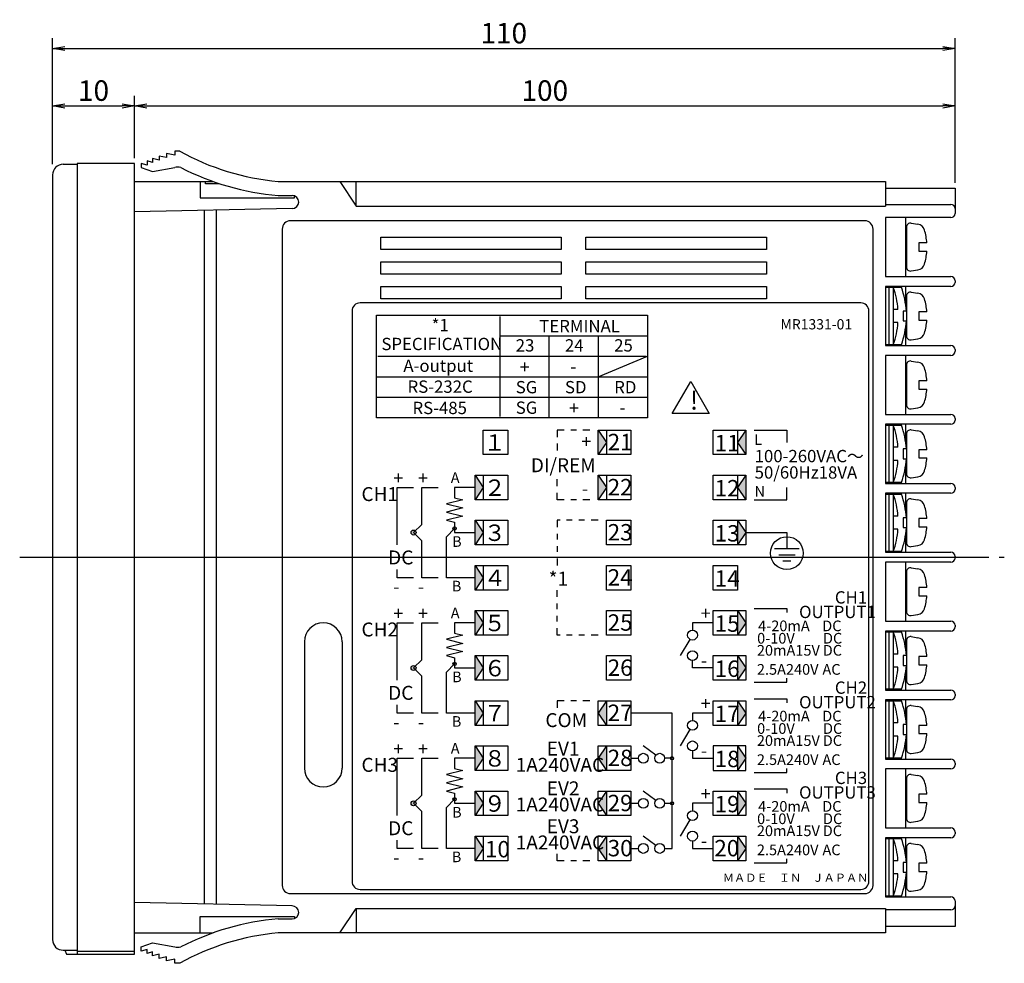
# Model space of a CAD drawing. Extents: x 29 to 388, y 146 to 262.
# Drawn here: x 147 to 267, y 146 to 262 of the extents above; entities that cross this region are included whole.
import ezdxf

# ---------------------------------------------------------------- set-up
doc = ezdxf.new("R2010")
doc.units = 0
doc.header["$LTSCALE"] = 0.2
doc.linetypes.add('CENTER', pattern=[50.8, 31.75, -6.35, 6.35, -6.35])
doc.layers.get('0').update_dxf_attribs({"linetype": 'CONTINUOUS'})
doc.layers.get('DEFPOINTS').update_dxf_attribs({"linetype": 'CONTINUOUS'})
doc.layers.add('画層1', color=7, linetype='CONTINUOUS')
doc.styles.get("Standard").update_dxf_attribs({"font": 'MS PMincho.ttf', "height": 2.5})
doc.styles.add('STYLE1', font='MS Gothic.ttf', dxfattribs={"height": 2.5})
doc.dimstyles.new('STANDARD_WS', dxfattribs={"dimtxt": 2.5, "dimasz": 1.5, "dimexe": 1.25, "dimexo": 0.625, "dimtad": 1, "dimdec": 4, "dimdsep": 46, "dimtxsty": 'STANDARD', "dimblk1": 'OPEN', "dimblk2": 'OPEN', "dimsah": 1, "dimcen": 2.5, "dimadec": 0, "dimazin": 0, "dimtfac": 1, "dimtdec": 4, "dimtmove": 0, "dimatfit": 3, "dimldrblk": 'OPEN', "dimfxl": 1, "dimtolj": 1, "dimtzin": 0, "dimarcsym": 0})

# ---------------------------------------------------------------- blocks, each defined once
blk = doc.blocks.new('_OPEN')
at = {"color": 0, "linetype": 'ByBlock'}
for p, q in [((-1, 0.167), (0, 0)), ((0, 0), (-1, -0.167)), ((0, 0), (-1, 0))]:
    blk.add_line(p, q, dxfattribs=at)
blk = doc.blocks.new('*D9')
at = {"layer": 'DEFPOINTS', "color": 0}
for p in [(161, 251), (161, 244), (151, 243.3)]:
    blk.add_point(p, dxfattribs=at)
at = {"layer": '画層1', "color": 0, "lineweight": -2}
for p, q in [((151, 243.925), (151, 252.25)), ((161, 244.625), (161, 252.25)), ((152.5, 251), (159.5, 251))]:
    blk.add_line(p, q, dxfattribs=at)
at = {"layer": '画層1', "color": 0, "lineweight": -2, "xscale": 1.5, "yscale": 1.5, "zscale": 1.5, "rotation": 180}
blk.add_blockref('_OPEN', (151, 251), dxfattribs=at)
at = {"layer": '画層1', "color": 0, "lineweight": -2, "xscale": 1.5, "yscale": 1.5, "zscale": 1.5}
blk.add_blockref('_OPEN', (161, 251), dxfattribs=at)
at = {"layer": '画層1', "color": 0, "insert": (156, 252.875), "char_height": 2.5, "attachment_point": 5, "style": 'STYLE1'}
blk.add_mtext('\\A1;10', dxfattribs=at)
blk = doc.blocks.new('*D10')
at = {"layer": 'DEFPOINTS', "color": 0}
for p in [(261, 251), (161, 244), (261, 241)]:
    blk.add_point(p, dxfattribs=at)
at = {"layer": '画層1', "color": 0, "lineweight": -2}
for p, q in [((261, 241.625), (261, 252.25)), ((162.5, 251), (259.5, 251))]:
    blk.add_line(p, q, dxfattribs=at)
at = {"layer": '画層1', "color": 0, "lineweight": -2, "xscale": 1.5, "yscale": 1.5, "zscale": 1.5, "rotation": 180}
blk.add_blockref('_OPEN', (161, 251), dxfattribs=at)
at = {"layer": '画層1', "color": 0, "lineweight": -2, "xscale": 1.5, "yscale": 1.5, "zscale": 1.5}
blk.add_blockref('_OPEN', (261, 251), dxfattribs=at)
at = {"layer": '画層1', "color": 0, "insert": (211, 252.875), "char_height": 2.5, "attachment_point": 5, "style": 'STYLE1'}
blk.add_mtext('\\A1;100', dxfattribs=at)
blk = doc.blocks.new('*D11')
at = {"layer": 'DEFPOINTS', "color": 0}
for p in [(261, 258), (151, 251), (261, 251)]:
    blk.add_point(p, dxfattribs=at)
at = {"layer": '画層1', "color": 0, "lineweight": -2}
for p, q in [((151, 251.625), (151, 259.25)), ((261, 251.625), (261, 259.25)), ((152.5, 258), (259.5, 258))]:
    blk.add_line(p, q, dxfattribs=at)
at = {"layer": '画層1', "color": 0, "lineweight": -2, "xscale": 1.5, "yscale": 1.5, "zscale": 1.5, "rotation": 180}
blk.add_blockref('_OPEN', (151, 258), dxfattribs=at)
at = {"layer": '画層1', "color": 0, "lineweight": -2, "xscale": 1.5, "yscale": 1.5, "zscale": 1.5}
blk.add_blockref('_OPEN', (261, 258), dxfattribs=at)
at = {"layer": '画層1', "color": 0, "insert": (206, 259.875), "char_height": 2.5, "attachment_point": 5, "style": 'STYLE1'}
blk.add_mtext('\\A1;110', dxfattribs=at)

msp = doc.modelspace()

# ---------------------------------------------------------------- hatches: boundary and pattern name
at = {"layer": '画層1'}
h = msp.add_hatch(color=256, dxfattribs=at)
h.paths.add_polyline_path([(203.5, 204.5), (202.5, 206), (202.5, 203)])
h.paths.add_polyline_path([(203.5, 199), (202.5, 200.5), (202.5, 197.5)])
h.paths.add_polyline_path([(203.5, 193.5), (202.5, 195), (202.5, 192)])
h.paths.add_polyline_path([(203.5, 188), (202.5, 189.5), (202.5, 186.5)])
h.paths.add_polyline_path([(203.5, 182.5), (202.5, 184), (202.5, 181)])
h.paths.add_polyline_path([(203.5, 177), (202.5, 178.5), (202.5, 175.5)])
h.paths.add_polyline_path([(203.5, 171.5), (202.5, 173), (202.5, 170)])
h.paths.add_polyline_path([(203.5, 166), (202.5, 167.5), (202.5, 164.5)])
h.paths.add_polyline_path([(203.5, 160.5), (202.5, 162), (202.5, 159)])
h.paths.add_polyline_path([(218.5, 159), (218.5, 162), (217.5, 160.5)])
h.paths.add_polyline_path([(218.5, 164.5), (218.5, 167.5), (217.5, 166)])
h.paths.add_polyline_path([(218.5, 170), (218.5, 173), (217.5, 171.5)])
h.paths.add_polyline_path([(218.5, 175.5), (218.5, 178.5), (217.5, 177)])
h.paths.add_polyline_path([(218.5, 204.5), (217.5, 206), (217.5, 203)])
h.paths.add_polyline_path([(218.5, 210), (217.5, 211.5), (217.5, 208.5)])
h.paths.add_polyline_path([(235.5, 208.5), (235.5, 211.5), (234.5, 210)])
h.paths.add_polyline_path([(235.5, 203), (235.5, 206), (234.5, 204.5)])
h.paths.add_polyline_path([(235.5, 199), (234.5, 200.5), (234.5, 197.5)])
h.paths.add_polyline_path([(235.5, 188), (234.5, 189.5), (234.5, 186.5)])
h.paths.add_polyline_path([(235.5, 182.5), (234.5, 184), (234.5, 181)])
h.paths.add_polyline_path([(235.5, 177), (234.5, 178.5), (234.5, 175.5)])
h.paths.add_polyline_path([(235.5, 171.5), (234.5, 173), (234.5, 170)])
h.paths.add_polyline_path([(235.5, 166), (234.5, 167.5), (234.5, 164.5)])
h.paths.add_polyline_path([(235.5, 160.5), (234.5, 162), (234.5, 159)])
h = msp.add_hatch(color=256, dxfattribs=at)
h.paths.add_polyline_path([(200, 199.7), (200, 199.3, 0.414213562), (200.2, 199.5, 0.414213562)])
h.paths.add_polyline_path([(200, 199.7, 0.414213562), (199.8, 199.5, 0.198912367), (199.85858, 199.35858), (200, 199.5)])
h.paths.add_polyline_path([(200, 199.3), (200, 199.5), (199.85858, 199.35858, 0.198912367)])
h.paths.add_polyline_path([(195.21213, 199.21213, 0.668178638), (194.7, 199, 0.668178638), (195.21213, 198.78787), (195, 199)])
h.paths.add_polyline_path([(195, 199), (195.21213, 198.78787, 0.198912367), (195.3, 199, 0.198912367), (195.21213, 199.21213)])
h = msp.add_hatch(color=256, dxfattribs=at)
h.paths.add_polyline_path([(200.2, 183, 0.414213562), (200, 183.2), (200, 182.8, 0.414213562)])
h.paths.add_polyline_path([(200, 183), (199.85858, 182.85858, 0.198912367), (200, 182.8)])
h.paths.add_polyline_path([(200, 183), (200, 183.2, 0.414213562), (199.8, 183, 0.198912367), (199.85858, 182.85858)])
h.paths.add_polyline_path([(195.21213, 182.71213), (195, 182.5), (195.3, 182.5, 0.198912367)])
h.paths.add_polyline_path([(195.3, 182.5), (195, 182.5), (195.21213, 182.28787, 0.198912367)])
h.paths.add_polyline_path([(195.21213, 182.71213, 0.668178638), (194.7, 182.5), (195, 182.5)])
h.paths.add_polyline_path([(195, 182.5), (194.7, 182.5, 0.668178638), (195.21213, 182.28787)])
h = msp.add_hatch(color=256, dxfattribs=at)
h.paths.add_polyline_path([(226.5, 171.7, 0.414213562), (226.3, 171.5), (226.5, 171.5)])
h.paths.add_polyline_path([(226.5, 171.5), (226.3, 171.5, 0.414213562), (226.5, 171.3)])
h.paths.add_polyline_path([(226.7, 171.5), (226.5, 171.5), (226.5, 171.3, 0.414213562)])
h.paths.add_polyline_path([(226.5, 171.7), (226.5, 171.5), (226.7, 171.5, 0.414213562)])
h.paths.add_polyline_path([(226.5, 166.2), (226.5, 166), (226.7, 166, 0.414213562)])
h.paths.add_polyline_path([(226.7, 166), (226.5, 166), (226.5, 165.8, 0.414213562)])
h.paths.add_polyline_path([(226.5, 166), (226.3, 166, 0.414213562), (226.5, 165.8)])
h.paths.add_polyline_path([(226.5, 166.2, 0.414213562), (226.3, 166), (226.5, 166)])
h = msp.add_hatch(color=256, dxfattribs=at)
h.paths.add_polyline_path([(200.2, 166.5, 0.414213562), (200, 166.7), (200, 166.3, 0.414213562)])
h.paths.add_polyline_path([(200, 166.5), (199.85858, 166.35858, 0.198912367), (200, 166.3)])
h.paths.add_polyline_path([(200, 166.5), (200, 166.7, 0.414213562), (199.8, 166.5, 0.198912367), (199.85858, 166.35858)])
h.paths.add_polyline_path([(195, 166), (195.21213, 165.78787, 0.198912367), (195.3, 166)])
h.paths.add_polyline_path([(195, 166), (195.3, 166, 0.198912367), (195.21213, 166.21213)])
h.paths.add_polyline_path([(195.21213, 166.21213, 0.668178638), (194.7, 166), (195, 166)])
h.paths.add_polyline_path([(195, 166), (194.7, 166, 0.668178638), (195.21213, 165.78787)])

# ---------------------------------------------------------------- linework, layer by layer
for p, q in [((164.9, 244.7), (164, 244.9)), ((164, 244.9), (164, 244.4)), ((165.9, 245), (164.9, 245.2)), ((164.9, 245.2), (164.9, 244.7)), ((165.9, 245.5), (165.9, 245)), ((166.5, 245.5), (165.9, 245.5)), ((152.3, 243.9), (154, 243.9)), ((154, 244), (154, 147.6)), ((161, 244), (154, 244)), ((161, 147.6), (161, 244)), ((161.8, 244), (161.8, 243.5)), ((162.55, 243.8), (161.8, 244)), ((162.55, 244.3), (162.55, 243.8)), ((163.2, 244.1), (162.55, 244.3)), ((164, 244.4), (163.2, 244.6)), ((163.2, 244.6), (163.2, 244.1)), ((151, 242.6), (151, 149.4)), ((161.8, 243.5), (163.2, 243)), ((163.2, 243), (165.9, 243.5)), ((161, 241.8), (170.56633, 241.8)), ((169, 241.8), (169, 239.8)), ((169.6626, 241.5), (169.6626, 241.8)), ((171.25786, 241.5), (169.6626, 241.5)), ((171.25786, 241.56416), (171.25786, 241.5)), ((178.5, 241.8), (252.5, 241.8)), ((186, 241.8), (188, 238.8)), ((188, 238.8), (188, 241.8)), ((252.5, 241.8), (252.5, 238.8)), ((178.5, 240.09372), (180.2, 240.09372)), ((180.5, 239.8), (180.5, 240.03534)), ((252.5, 241), (261, 241)), ((261, 241), (261, 237.9)), ((169, 239.8), (180.5, 239.8)), ((188, 238.8), (252.5, 238.8)), ((252.5, 239), (260.5, 239)), ((180.2, 238.49372), (161, 238.1)), ((169.5, 238.2743), (169.5, 153.7257)), ((171, 153.69494), (171, 238.30506)), ((250, 237), (180, 237)), ((260.5, 237.4), (252.5, 237.4)), ((252.5, 237.4), (252.5, 230.2)), ((255, 230.2), (255, 237.4)), ((255.64738, 236.71387), (256.46845, 236.59071)), ((179, 236), (179, 156)), ((251, 156), (251, 236)), ((255.07321, 236.21941), (255.07321, 231.38059)), ((191, 235), (213, 235)), ((191, 233.5), (191, 235)), ((213, 235), (213, 233.5)), ((216, 235), (238, 235)), ((216, 233.5), (216, 235)), ((238, 235), (238, 233.5)), ((255.07321, 234.4), (255, 234.4)), ((257.55661, 234.3), (256.57321, 234.3)), ((256.57321, 234.3), (256.57321, 233.3)), ((213, 233.5), (191, 233.5)), ((238, 233.5), (216, 233.5)), ((255, 233.2), (255.07321, 233.2)), ((256.57321, 233.3), (257.55661, 233.3)), ((191, 232), (213, 232)), ((191, 230.5), (191, 232)), ((213, 232), (213, 230.5)), ((216, 232), (238, 232)), ((216, 230.5), (216, 232)), ((238, 232), (238, 230.5)), ((213, 230.5), (191, 230.5)), ((238, 230.5), (216, 230.5)), ((255.64738, 230.88613), (256.46845, 231.00929)), ((252.5, 230.2), (260.5, 230.2)), ((261, 229.7), (261, 229.5)), ((191, 229), (213, 229)), ((191, 227.5), (191, 229)), ((213, 229), (213, 227.5)), ((216, 229), (238, 229)), ((216, 227.5), (216, 229)), ((238, 229), (238, 227.5)), ((260.5, 229), (252.5, 229)), ((252.5, 229), (252.5, 221.8)), ((252.5, 228.9), (254.47311, 228.9)), ((252.97321, 221.9), (252.97321, 228.9)), ((253.47321, 228.9), (253.47321, 221.9)), ((255, 226.69569), (255, 229)), ((255.64738, 228.31387), (256.46845, 228.19071)), ((249.5, 227), (188.5, 227)), ((213, 227.5), (191, 227.5)), ((238, 227.5), (216, 227.5)), ((255.07321, 227.81941), (255.07321, 222.98059)), ((187.5, 226), (187.5, 156.5)), ((250.5, 156.5), (250.5, 226)), ((254.0428, 226.2), (253.47321, 226.2)), ((254.67321, 226), (254.67321, 224.8)), ((255.07321, 226), (254.67321, 226)), ((256.57321, 225.9), (256.57321, 224.9)), ((257.55661, 225.9), (256.57321, 225.9)), ((190.5, 225.5), (223.5, 225.5)), ((190.5, 213), (190.5, 225.5)), ((205.5, 225.35), (205.5, 213.15)), ((223.5, 225.5), (223.5, 213)), ((254.0428, 224.6), (253.47321, 224.6)), ((254.67321, 224.8), (255.07321, 224.8)), ((256.57321, 224.9), (257.55661, 224.9)), ((255, 221.8), (255, 224.10431)), ((205.5, 223), (223.5, 223)), ((211.5, 223), (211.5, 213)), ((217.5, 223), (217.5, 213)), ((255.64738, 222.48613), (256.46845, 222.60929)), ((254.47311, 221.9), (252.5, 221.9)), ((252.5, 221.8), (260.5, 221.8)), ((261, 221.3), (261, 221.1)), ((190.65, 220.5), (223.35, 220.5)), ((217.5, 218), (223.5, 220.5)), ((260.5, 220.6), (252.5, 220.6)), ((252.5, 220.6), (252.5, 213.4)), ((255, 213.4), (255, 220.6)), ((255.64738, 219.91387), (256.46845, 219.79071)), ((255.07321, 219.41941), (255.07321, 214.58059)), ((190.5, 218), (223.5, 218)), ((226.53521, 213.5), (228.78521, 217.39711)), ((228.78521, 217.39711), (231.03521, 213.5)), ((255.07321, 217.6), (255, 217.6)), ((256.57321, 217.5), (256.57321, 216.5)), ((257.55661, 217.5), (256.57321, 217.5)), ((255, 216.4), (255.07321, 216.4)), ((256.57321, 216.5), (257.55661, 216.5)), ((190.5, 215.5), (223.5, 215.5)), ((255.64738, 214.08613), (256.46845, 214.20929)), ((223.5, 213), (190.5, 213)), ((231.03521, 213.5), (226.53521, 213.5)), ((252.5, 213.4), (260.5, 213.4)), ((261, 212.9), (261, 212.7)), ((203.5, 211.5), (206.5, 211.5)), ((203.5, 208.5), (203.5, 211.5)), ((206.5, 211.5), (206.5, 208.5)), ((212.5, 211.5), (212.5, 210.65)), ((213.35, 211.5), (212.5, 211.5)), ((214.85, 211.5), (214.15, 211.5)), ((216.5, 211.5), (215.65, 211.5)), ((217.5, 211.5), (221.5, 211.5)), ((217.5, 211.5), (218.5, 210)), ((217.5, 208.5), (217.5, 211.5)), ((218.5, 211.5), (218.5, 208.5)), ((221.5, 211.5), (221.5, 208.5)), ((231.5, 211.5), (235.5, 211.5)), ((231.5, 208.5), (231.5, 211.5)), ((234.5, 211.5), (234.5, 208.5)), ((235.5, 211.5), (234.5, 210)), ((235.5, 211.5), (235.5, 208.5)), ((236.5, 211.5), (240.5, 211.5)), ((240.5, 211.5), (240.5, 210)), ((260.5, 212.2), (252.5, 212.2)), ((252.5, 212.2), (252.5, 205)), ((252.5, 212.1), (254.47311, 212.1)), ((252.97321, 205.1), (252.97321, 212.1)), ((253.47321, 212.1), (253.47321, 205.1)), ((255, 209.89569), (255, 212.2)), ((255.64738, 211.51387), (256.46845, 211.39071)), ((255.07321, 211.01941), (255.07321, 206.18059)), ((212.5, 209.85), (212.5, 209)), ((218.5, 210), (217.5, 208.5)), ((234.5, 210), (235.5, 208.5)), ((254.0428, 209.4), (253.47321, 209.4)), ((254.67321, 209.2), (254.67321, 208)), ((255.07321, 209.2), (254.67321, 209.2)), ((257.55661, 209.1), (256.57321, 209.1)), ((256.57321, 209.1), (256.57321, 208.1)), ((206.5, 208.5), (203.5, 208.5)), ((221.5, 208.5), (217.5, 208.5)), ((235.5, 208.5), (231.5, 208.5)), ((254.0428, 207.8), (253.47321, 207.8)), ((254.67321, 208), (255.07321, 208)), ((256.57321, 208.1), (257.55661, 208.1)), ((255, 205), (255, 207.30431)), ((202.5, 206), (206.5, 206)), ((202.5, 206), (203.5, 204.5)), ((202.5, 203), (202.5, 206)), ((203.5, 206), (203.5, 203)), ((206.5, 206), (206.5, 203)), ((212.5, 204.65), (212.5, 205.5)), ((217.5, 206), (221.5, 206)), ((217.5, 206), (218.5, 204.5)), ((217.5, 203), (217.5, 206)), ((218.5, 206), (218.5, 203)), ((221.5, 206), (221.5, 203)), ((231.5, 206), (235.5, 206)), ((231.5, 203), (231.5, 206)), ((234.5, 206), (234.5, 203)), ((235.5, 206), (234.5, 204.5)), ((235.5, 206), (235.5, 203)), ((255.64738, 205.68613), (256.46845, 205.80929)), ((193, 197.5), (193, 204.5)), ((193, 204.5), (195, 204.5)), ((196, 200), (196, 204.5)), ((196, 204.5), (198, 204.5)), ((200, 204.5), (200, 203.25)), ((202.5, 204.5), (200, 204.5)), ((203.5, 204.5), (202.5, 203)), ((218.5, 204.5), (217.5, 203)), ((234.5, 204.5), (235.5, 203)), ((240.5, 203), (240.5, 204.5)), ((254.47311, 205.1), (252.5, 205.1)), ((252.5, 205), (260.5, 205)), ((261, 204.5), (261, 204.3)), ((201, 203), (199, 202.5)), ((200, 203.25), (201, 203)), ((206.5, 203), (202.5, 203)), ((212.5, 203), (212.5, 203.85)), ((213.35, 203), (212.5, 203)), ((214.85, 203), (214.15, 203)), ((216.5, 203), (215.65, 203)), ((221.5, 203), (217.5, 203)), ((235.5, 203), (231.5, 203)), ((236.5, 203), (240.5, 203)), ((260.5, 203.8), (252.5, 203.8)), ((252.5, 203.8), (252.5, 196.6)), ((252.5, 203.7), (254.47311, 203.7)), ((252.97321, 196.7), (252.97321, 203.7)), ((253.47321, 203.7), (253.47321, 196.7)), ((255, 201.49569), (255, 203.8)), ((255.64738, 203.11387), (256.46845, 202.99071)), ((199, 202.5), (201, 202)), ((201, 202), (199, 201.5)), ((255.07321, 202.61941), (255.07321, 197.78059)), ((199, 201.5), (201, 201)), ((201, 201), (199, 200.5)), ((199, 200.5), (200, 200.25)), ((202.5, 200.5), (206.5, 200.5)), ((202.5, 197.5), (202.5, 200.5)), ((202.5, 200.5), (203.5, 199)), ((203.5, 200.5), (203.5, 197.5)), ((206.5, 200.5), (206.5, 197.5)), ((212.5, 200.5), (212.5, 199.65)), ((212.85, 200.5), (212.5, 200.5)), ((214.35, 200.5), (213.65, 200.5)), ((215.85, 200.5), (215.15, 200.5)), ((217.5, 200.5), (216.65, 200.5)), ((218.5, 200.5), (221.5, 200.5)), ((218.5, 197.5), (218.5, 200.5)), ((221.5, 200.5), (221.5, 197.5)), ((231.5, 200.5), (235.5, 200.5)), ((231.5, 197.5), (231.5, 200.5)), ((234.5, 200.5), (234.5, 197.5)), ((234.5, 200.5), (235.5, 199)), ((235.5, 200.5), (235.5, 197.5)), ((254.0428, 201), (253.47321, 201)), ((255.07321, 200.8), (254.67321, 200.8)), ((254.67321, 200.8), (254.67321, 199.6)), ((256.57321, 200.7), (256.57321, 199.7)), ((257.55661, 200.7), (256.57321, 200.7)), ((195, 199), (196, 200)), ((199, 198.5), (200, 199.5)), ((200, 200.25), (200, 199)), ((254.0428, 199.4), (253.47321, 199.4)), ((254.67321, 199.6), (255.07321, 199.6)), ((256.57321, 199.7), (257.55661, 199.7)), ((196, 198), (195, 199)), ((199, 193.5), (199, 198.5)), ((200, 199), (202.5, 199)), ((203.5, 199), (202.5, 197.5)), ((212.5, 198.85), (212.5, 198.15)), ((235.5, 199), (234.5, 197.5)), ((235.5, 199), (240.5, 199)), ((240.5, 199), (240.5, 197)), ((255, 196.6), (255, 198.90431)), ((196, 193.5), (196, 198)), ((206.5, 197.5), (202.5, 197.5)), ((212.5, 197.35), (212.5, 196.65)), ((221.5, 197.5), (218.5, 197.5)), ((235.5, 197.5), (231.5, 197.5)), ((242, 197), (239, 197)), ((255.64738, 197.28613), (256.46845, 197.40929)), ((212.5, 195.85), (212.5, 195)), ((241.5, 196.25), (239.5, 196.25)), ((254.47311, 196.7), (252.5, 196.7)), ((252.5, 196.6), (260.5, 196.6)), ((261, 196.1), (261, 195.9)), ((193, 193.5), (193, 194.5)), ((202.5, 195), (206.5, 195)), ((202.5, 192), (202.5, 195)), ((202.5, 195), (203.5, 193.5)), ((203.5, 195), (203.5, 192)), ((206.5, 195), (206.5, 192)), ((218.5, 195), (221.5, 195)), ((218.5, 192), (218.5, 195)), ((221.5, 195), (221.5, 192)), ((231.5, 195), (234.5, 195)), ((231.5, 192), (231.5, 195)), ((234.5, 195), (234.5, 192)), ((241, 195.5), (240, 195.5)), ((260.5, 195.4), (252.5, 195.4)), ((252.5, 195.4), (252.5, 188.2)), ((255, 188.2), (255, 195.4)), ((255.64738, 194.71387), (256.46845, 194.59071)), ((195, 193.5), (193, 193.5)), ((198, 193.5), (196, 193.5)), ((202.5, 193.5), (199, 193.5)), ((203.5, 193.5), (202.5, 192)), ((255.07321, 194.21941), (255.07321, 189.38059)), ((255.07321, 192.4), (255, 192.4)), ((256.57321, 192.3), (256.57321, 191.3)), ((257.55661, 192.3), (256.57321, 192.3)), ((206.5, 192), (202.5, 192)), ((212.5, 191.15), (212.5, 192)), ((221.5, 192), (218.5, 192)), ((234.5, 192), (231.5, 192)), ((255, 191.2), (255.07321, 191.2)), ((256.57321, 191.3), (257.55661, 191.3)), ((212.5, 189.65), (212.5, 190.35)), ((236.5, 189.75), (240.5, 189.75)), ((240.5, 189.75), (240.5, 189.25)), ((202.5, 189.5), (206.5, 189.5)), ((202.5, 186.5), (202.5, 189.5)), ((202.5, 189.5), (203.5, 188)), ((203.5, 189.5), (203.5, 186.5)), ((206.5, 189.5), (206.5, 186.5)), ((212.5, 188.15), (212.5, 188.85)), ((218.5, 189.5), (221.5, 189.5)), ((218.5, 186.5), (218.5, 189.5)), ((221.5, 189.5), (221.5, 186.5)), ((231.5, 189.5), (235.5, 189.5)), ((231.5, 186.5), (231.5, 189.5)), ((234.5, 189.5), (234.5, 186.5)), ((234.5, 189.5), (235.5, 188)), ((235.5, 189.5), (235.5, 186.5)), ((255.64738, 188.88613), (256.46845, 189.00929)), ((193, 181), (193, 188)), ((193, 188), (195, 188)), ((196, 183.5), (196, 188)), ((196, 188), (198, 188)), ((200, 188), (200, 186.75)), ((202.5, 188), (200, 188)), ((203.5, 188), (202.5, 186.5)), ((212.5, 186.5), (212.5, 187.35)), ((229, 188), (229, 187.1)), ((231.5, 188), (229, 188)), ((235.5, 188), (234.5, 186.5)), ((252.5, 188.2), (260.5, 188.2)), ((261, 187.7), (261, 187.5)), ((201, 186.5), (199, 186)), ((200, 186.75), (201, 186.5)), ((206.5, 186.5), (202.5, 186.5)), ((212.85, 186.5), (212.5, 186.5)), ((214.35, 186.5), (213.65, 186.5)), ((215.85, 186.5), (215.15, 186.5)), ((217.5, 186.5), (216.65, 186.5)), ((221.5, 186.5), (218.5, 186.5)), ((235.5, 186.5), (231.5, 186.5)), ((260.5, 187), (252.5, 187)), ((252.5, 187), (252.5, 179.8)), ((252.5, 186.9), (254.47311, 186.9)), ((252.97321, 179.9), (252.97321, 186.9)), ((253.47321, 186.9), (253.47321, 179.9)), ((255, 184.69569), (255, 187)), ((255.64738, 186.31387), (256.46845, 186.19071)), ((181.7, 185.7), (181.7, 170.3)), ((186.3, 185.7), (186.3, 170.3)), ((199, 186), (201, 185.5)), ((201, 185.5), (199, 185)), ((199, 185), (201, 184.5)), ((228.6913, 185.9855), (227.5, 184)), ((255.07321, 185.81941), (255.07321, 180.98059)), ((201, 184.5), (199, 184)), ((199, 184), (200, 183.75)), ((200, 183.75), (200, 182.5)), ((202.5, 184), (206.5, 184)), ((202.5, 181), (202.5, 184)), ((202.5, 184), (203.5, 182.5)), ((203.5, 184), (203.5, 181)), ((206.5, 184), (206.5, 181)), ((218.5, 184), (221.5, 184)), ((218.5, 181), (218.5, 184)), ((221.5, 184), (221.5, 181)), ((231.5, 184), (235.5, 184)), ((231.5, 181), (231.5, 184)), ((234.5, 184), (234.5, 181)), ((234.5, 184), (235.5, 182.5)), ((235.5, 184), (235.5, 181)), ((254.0428, 184.2), (253.47321, 184.2)), ((254.67321, 184), (254.67321, 182.8)), ((255.07321, 184), (254.67321, 184)), ((257.55661, 183.9), (256.57321, 183.9)), ((256.57321, 183.9), (256.57321, 182.9)), ((195, 182.5), (196, 183.5)), ((196, 181.5), (195, 182.5)), ((199, 182), (200, 183)), ((200, 182.5), (202.5, 182.5)), ((203.5, 182.5), (202.5, 181)), ((229, 182.5), (229, 183.4)), ((231.5, 182.5), (229, 182.5)), ((235.5, 182.5), (234.5, 181)), ((254.0428, 182.6), (253.47321, 182.6)), ((254.67321, 182.8), (255.07321, 182.8)), ((256.57321, 182.9), (257.55661, 182.9)), ((196, 177), (196, 181.5)), ((199, 177), (199, 182)), ((240.5, 180.75), (240.5, 181.25)), ((255, 179.8), (255, 182.10431)), ((206.5, 181), (202.5, 181)), ((221.5, 181), (218.5, 181)), ((235.5, 181), (231.5, 181)), ((236.5, 180.75), (240.5, 180.75)), ((255.64738, 180.48613), (256.46845, 180.60929)), ((254.47311, 179.9), (252.5, 179.9)), ((252.5, 179.8), (260.5, 179.8)), ((261, 179.3), (261, 179.1)), ((193, 177), (193, 178)), ((202.5, 178.5), (206.5, 178.5)), ((202.5, 175.5), (202.5, 178.5)), ((202.5, 178.5), (203.5, 177)), ((203.5, 178.5), (203.5, 175.5)), ((206.5, 178.5), (206.5, 175.5)), ((212.5, 178.5), (212.5, 177.65)), ((213.35, 178.5), (212.5, 178.5)), ((214.85, 178.5), (214.15, 178.5)), ((216.5, 178.5), (215.65, 178.5)), ((217.5, 178.5), (221.5, 178.5)), ((217.5, 175.5), (217.5, 178.5)), ((218.5, 178.5), (217.5, 177)), ((218.5, 178.5), (218.5, 175.5)), ((221.5, 178.5), (221.5, 175.5)), ((231.5, 175.5), (231.5, 178.5)), ((231.5, 178.5), (235.5, 178.5)), ((234.5, 178.5), (234.5, 175.5)), ((234.5, 178.5), (235.5, 177)), ((235.5, 178.5), (235.5, 175.5)), ((236.5, 178.75), (240.5, 178.75)), ((240.5, 178.75), (240.5, 178.25)), ((260.5, 178.6), (252.5, 178.6)), ((252.5, 178.6), (252.5, 171.4)), ((252.5, 178.5), (254.47311, 178.5)), ((252.97321, 171.5), (252.97321, 178.5)), ((253.47321, 178.5), (253.47321, 171.5)), ((255, 176.29569), (255, 178.6)), ((255.64738, 177.91387), (256.46845, 177.79071)), ((195, 177), (193, 177)), ((198, 177), (196, 177)), ((202.5, 177), (199, 177)), ((203.5, 177), (202.5, 175.5)), ((217.5, 177), (218.5, 175.5)), ((226.5, 177), (221.5, 177)), ((226.5, 160.5), (226.5, 177)), ((229, 177), (229, 176.1)), ((231.5, 177), (229, 177)), ((235.5, 177), (234.5, 175.5)), ((255.07321, 177.41941), (255.07321, 172.58059)), ((206.5, 175.5), (202.5, 175.5)), ((221.5, 175.5), (217.5, 175.5)), ((235.5, 175.5), (231.5, 175.5)), ((254.0428, 175.8), (253.47321, 175.8)), ((255.07321, 175.6), (254.67321, 175.6)), ((254.67321, 175.6), (254.67321, 174.4)), ((256.57321, 175.5), (256.57321, 174.5)), ((257.55661, 175.5), (256.57321, 175.5)), ((228.6913, 174.9855), (227.5, 173)), ((254.0428, 174.2), (253.47321, 174.2)), ((254.67321, 174.4), (255.07321, 174.4)), ((256.57321, 174.5), (257.55661, 174.5)), ((202.5, 173), (203.5, 171.5)), ((202.5, 170), (202.5, 173)), ((202.5, 173), (206.5, 173)), ((203.5, 173), (203.5, 170)), ((206.5, 173), (206.5, 170)), ((218.5, 173), (217.5, 171.5)), ((217.5, 170), (217.5, 173)), ((217.5, 173), (221.5, 173)), ((218.5, 173), (218.5, 170)), ((221.5, 173), (221.5, 170)), ((224.52, 171.86), (223, 173)), ((231.5, 173), (231.5, 170)), ((235.5, 173), (231.5, 173)), ((234.5, 173), (235.5, 171.5)), ((234.5, 173), (234.5, 170)), ((235.5, 170), (235.5, 173)), ((255, 171.4), (255, 173.70431)), ((229, 172.4), (229, 171.5)), ((255.64738, 172.08613), (256.46845, 172.20929)), ((193, 164.5), (193, 171.5)), ((193, 171.5), (195, 171.5)), ((196, 171.5), (198, 171.5)), ((196, 167), (196, 171.5)), ((200, 171.5), (200, 170.25)), ((202.5, 171.5), (200, 171.5)), ((203.5, 171.5), (202.5, 170)), ((217.5, 171.5), (218.5, 170)), ((221.5, 171.5), (222.4, 171.5)), ((226.5, 171.5), (225.6, 171.5)), ((229, 171.5), (231.5, 171.5)), ((235.5, 171.5), (234.5, 170)), ((254.47311, 171.5), (252.5, 171.5)), ((252.5, 171.4), (260.5, 171.4)), ((261, 170.9), (261, 170.7)), ((201, 170), (199, 169.5)), ((199, 169.5), (201, 169)), ((200, 170.25), (201, 170)), ((206.5, 170), (202.5, 170)), ((221.5, 170), (217.5, 170)), ((231.5, 170), (235.5, 170)), ((236.5, 169.75), (240.5, 169.75)), ((240.5, 169.75), (240.5, 170.25)), ((260.5, 170.2), (252.5, 170.2)), ((252.5, 170.2), (252.5, 163)), ((255, 163), (255, 170.2)), ((255.64738, 169.51387), (256.46845, 169.39071)), ((201, 169), (199, 168.5)), ((199, 168.5), (201, 168)), ((255.07321, 169.01941), (255.07321, 164.18059)), ((195, 166), (196, 167)), ((201, 168), (199, 167.5)), ((199, 167.5), (200, 167.25)), ((200, 167.25), (200, 166)), ((202.5, 167.5), (206.5, 167.5)), ((202.5, 167.5), (203.5, 166)), ((202.5, 164.5), (202.5, 167.5)), ((203.5, 167.5), (203.5, 164.5)), ((206.5, 167.5), (206.5, 164.5)), ((217.5, 167.5), (221.5, 167.5)), ((218.5, 167.5), (217.5, 166)), ((217.5, 164.5), (217.5, 167.5)), ((218.5, 167.5), (218.5, 164.5)), ((221.5, 167.5), (221.5, 164.5)), ((224.52, 166.36), (223, 167.5)), ((231.5, 164.5), (231.5, 167.5)), ((231.5, 167.5), (235.5, 167.5)), ((234.5, 167.5), (234.5, 164.5)), ((234.5, 167.5), (235.5, 166)), ((235.5, 167.5), (235.5, 164.5)), ((236.5, 167.75), (240.5, 167.75)), ((240.5, 167.75), (240.5, 167.25)), ((255.07321, 167.2), (255, 167.2)), ((257.55661, 167.1), (256.57321, 167.1)), ((256.57321, 167.1), (256.57321, 166.1)), ((196, 165), (195, 166)), ((199, 165.5), (200, 166.5)), ((200, 166), (202.5, 166)), ((203.5, 166), (202.5, 164.5)), ((217.5, 166), (218.5, 164.5)), ((221.5, 166), (222.4, 166)), ((225.6, 166), (226.5, 166)), ((231.5, 166), (229, 166)), ((229, 166), (229, 165.1)), ((235.5, 166), (234.5, 164.5)), ((255, 166), (255.07321, 166)), ((256.57321, 166.1), (257.55661, 166.1)), ((196, 160.5), (196, 165)), ((199, 160.5), (199, 165.5)), ((206.5, 164.5), (202.5, 164.5)), ((221.5, 164.5), (217.5, 164.5)), ((235.5, 164.5), (231.5, 164.5)), ((228.6913, 163.9855), (227.5, 162)), ((255.64738, 163.68613), (256.46845, 163.80929)), ((252.5, 163), (260.5, 163)), ((261, 162.5), (261, 162.3)), ((193, 160.5), (193, 161.5)), ((202.5, 162), (203.5, 160.5)), ((202.5, 159), (202.5, 162)), ((202.5, 162), (206.5, 162)), ((203.5, 162), (203.5, 159)), ((206.5, 162), (206.5, 159)), ((218.5, 162), (217.5, 160.5)), ((217.5, 159), (217.5, 162)), ((217.5, 162), (221.5, 162)), ((218.5, 162), (218.5, 159)), ((221.5, 162), (221.5, 159)), ((224.52, 160.86), (223, 162)), ((229, 161.4), (229, 160.5)), ((231.5, 159), (231.5, 162)), ((231.5, 162), (235.5, 162)), ((234.5, 162), (235.5, 160.5)), ((234.5, 162), (234.5, 159)), ((235.5, 162), (235.5, 159)), ((260.5, 161.8), (252.5, 161.8)), ((252.5, 161.8), (252.5, 154.6)), ((252.5, 161.7), (254.47311, 161.7)), ((252.97321, 154.7), (252.97321, 161.7)), ((253.47321, 161.7), (253.47321, 154.7)), ((255, 159.49569), (255, 161.8)), ((255.64738, 161.11387), (256.46845, 160.99071)), ((195, 160.5), (193, 160.5)), ((198, 160.5), (196, 160.5)), ((202.5, 160.5), (199, 160.5)), ((203.5, 160.5), (202.5, 159)), ((212.5, 159), (212.5, 159.85)), ((217.5, 160.5), (218.5, 159)), ((221.5, 160.5), (222.4, 160.5)), ((225.6, 160.5), (226.5, 160.5)), ((229, 160.5), (231.5, 160.5)), ((235.5, 160.5), (234.5, 159)), ((255.07321, 160.61941), (255.07321, 155.78059)), ((206.5, 159), (202.5, 159)), ((213.35, 159), (212.5, 159)), ((214.85, 159), (214.15, 159)), ((216.5, 159), (215.65, 159)), ((221.5, 159), (217.5, 159)), ((235.5, 159), (231.5, 159)), ((236.5, 158.75), (240.5, 158.75)), ((240.5, 158.75), (240.5, 159.25)), ((254.0428, 159), (253.47321, 159)), ((254.67321, 158.8), (254.67321, 157.6)), ((255.07321, 158.8), (254.67321, 158.8)), ((257.55661, 158.7), (256.57321, 158.7)), ((256.57321, 158.7), (256.57321, 157.7)), ((254.0428, 157.4), (253.47321, 157.4)), ((254.67321, 157.6), (255.07321, 157.6)), ((256.57321, 157.7), (257.55661, 157.7)), ((255, 154.6), (255, 156.90431)), ((180, 155), (250, 155)), ((188.5, 155.5), (249.5, 155.5)), ((255.64738, 155.28613), (256.46845, 155.40929)), ((180.2, 153.50628), (161, 153.9)), ((254.47311, 154.7), (252.5, 154.7)), ((252.5, 154.6), (260.5, 154.6)), ((261, 154.1), (261, 151)), ((186, 150.2), (188, 153.2)), ((188, 153.2), (252.5, 153.2)), ((188, 153.2), (188, 150.2)), ((252.5, 153.2), (252.5, 150.2)), ((260.5, 153), (252.5, 153)), ((169, 152.2), (180.5, 152.2)), ((169, 150.2), (169, 152.2)), ((178.5, 151.90628), (180.2, 151.90628)), ((180.5, 152.2), (180.5, 151.96466)), ((161, 150.2), (170.56633, 150.2)), ((252.5, 150.2), (178.5, 150.2)), ((261, 151), (252.5, 151)), ((161.8, 148.5), (163.2, 149)), ((163.2, 149), (165.9, 148.5)), ((152.3, 148.1), (154, 148.1)), ((152.5, 148.1), (152.7, 147.6)), ((152.7, 147.6), (154, 147.6)), ((154, 148), (161, 148)), ((154, 147.6), (161, 147.6)), ((161.8, 148), (161.8, 148.5)), ((162.55, 148.2), (161.8, 148)), ((162.55, 147.7), (162.55, 148.2)), ((163.2, 147.9), (162.55, 147.7)), ((163.2, 147.4), (163.2, 147.9)), ((164, 147.6), (163.2, 147.4)), ((164, 147.1), (164, 147.6)), ((164.9, 147.3), (164, 147.1)), ((164.9, 146.8), (164.9, 147.3)), ((165.9, 147), (164.9, 146.8)), ((165.9, 146.5), (165.9, 147)), ((166.5, 146.5), (165.9, 146.5))]:
    msp.add_line(p, q, dxfattribs=at)
at = {"layer": '画層1', "linetype": 'CENTER'}
for p, q in [((147, 196), (267, 196)), ((151, 196), (264, 196))]:
    msp.add_line(p, q, dxfattribs=at)
at = {"layer": '画層1'}
for centre, radius in [((195, 199), 0.3), ((200, 199.5), 0.2), ((240.5, 196.5), 2), ((229, 186.5), 0.6), ((229, 184), 0.6), ((195, 182.5), 0.3), ((200, 183), 0.2), ((229, 175.5), 0.6), ((229, 173), 0.6), ((223, 171.5), 0.6), ((225, 171.5), 0.6), ((226.5, 171.5), 0.2), ((195, 166), 0.3), ((200, 166.5), 0.2), ((223, 166), 0.6), ((225, 166), 0.6), ((226.5, 166), 0.2), ((229, 164.5), 0.6), ((229, 162), 0.6), ((223, 160.5), 0.6), ((225, 160.5), 0.6)]:
    msp.add_circle(centre, radius, dxfattribs=at)
for centre, radius, start, end in [((181.1436, 271.6833), 30, 240.7829115, 264.9445395), ((152.3, 242.6), 1.3, 90, 180), ((166.26591, 241.52409), 2.0095, 79.508523, 100.491477), ((181.1436, 271.6833), 31.7, 242.7557348, 265.2163023), ((180.2, 239.29372), 0.8, 270, 90), ((260.5, 238.5), 0.5, 0, 90), ((260.5, 237.9), 0.5, 270, 0), ((180, 236), 1, 90, 180), ((250, 236), 1, 0, 90), ((255.57321, 236.21941), 0.5, 81.4692344, 180), ((256.32011, 235.60178), 1, 15.9918724, 81.4692344), ((250.03321, 233.8), 7.54, 3.802245, 15.9918724), ((243.66356, 233.55109), 11.44119, 4.2551156, 7.7588325), ((243.66356, 234.04891), 11.44119, 352.2411675, 355.7448844), ((250.03321, 233.8), 7.54, 344.0081276, 356.197755), ((256.32011, 231.99822), 1, 278.5307656, 344.0081276), ((255.57321, 231.38059), 0.5, 180, 278.5307656), ((260.5, 229.7), 0.5, 0, 90), ((260.5, 229.5), 0.5, 270, 0), ((243.56656, 225.4), 10.50674, 4.3668183, 19.4582243), ((243.66356, 225.15109), 11.44119, 4.2551156, 19.1272769), ((255.57321, 227.81941), 0.5, 81.4692344, 180), ((256.32011, 227.20178), 1, 15.9918724, 81.4692344), ((188.5, 226), 1, 90, 180), ((249.5, 226), 1, 0, 90), ((250.03321, 225.4), 7.54, 3.802245, 15.9918724), ((243.56656, 225.4), 10.50674, 340.5417757, 355.6331817), ((243.66356, 225.64891), 11.44119, 340.8727231, 355.7448844), ((250.03321, 225.4), 7.54, 344.0081276, 356.197755), ((256.32011, 223.59822), 1, 278.5307656, 344.0081276), ((255.57321, 222.98059), 0.5, 180, 278.5307656), ((260.5, 221.3), 0.5, 0, 90), ((260.5, 221.1), 0.5, 270, 0), ((255.57321, 219.41941), 0.5, 81.4692344, 180), ((256.32011, 218.80178), 1, 15.9918724, 81.4692344), ((250.03321, 217), 7.54, 3.802245, 15.9918724), ((243.66356, 216.75109), 11.44119, 4.2551156, 7.7588325), ((243.66356, 217.24891), 11.44119, 352.2411675, 355.7448844), ((250.03321, 217), 7.54, 344.0081276, 356.197755), ((256.32011, 215.19822), 1, 278.5307656, 344.0081276), ((255.57321, 214.58059), 0.5, 180, 278.5307656), ((260.5, 212.9), 0.5, 0, 90), ((260.5, 212.7), 0.5, 270, 0), ((243.56656, 208.6), 10.50674, 4.3668183, 19.4582243), ((243.66356, 208.35109), 11.44119, 4.2551156, 19.1272769), ((255.57321, 211.01941), 0.5, 81.4692344, 180), ((256.32011, 210.40178), 1, 15.9918724, 81.4692344), ((250.03321, 208.6), 7.54, 3.802245, 15.9918724), ((243.56656, 208.6), 10.50674, 340.5417757, 355.6331817), ((243.66356, 208.84891), 11.44119, 340.8727231, 355.7448844), ((250.03321, 208.6), 7.54, 344.0081276, 356.197755), ((256.32011, 206.79822), 1, 278.5307656, 344.0081276), ((255.57321, 206.18059), 0.5, 180, 278.5307656), ((260.5, 204.5), 0.5, 0, 90), ((260.5, 204.3), 0.5, 270, 0), ((243.56656, 200.2), 10.50674, 4.3668183, 19.4582243), ((243.66356, 199.95109), 11.44119, 4.2551156, 19.1272769), ((255.57321, 202.61941), 0.5, 81.4692344, 180), ((256.32011, 202.00178), 1, 15.9918724, 81.4692344), ((250.03321, 200.2), 7.54, 3.802245, 15.9918724), ((243.56656, 200.2), 10.50674, 340.5417757, 355.6331817), ((243.66356, 200.44891), 11.44119, 340.8727231, 355.7448844), ((250.03321, 200.2), 7.54, 344.0081276, 356.197755), ((256.32011, 198.39822), 1, 278.5307656, 344.0081276), ((255.57321, 197.78059), 0.5, 180, 278.5307656), ((260.5, 196.1), 0.5, 0, 90), ((260.5, 195.9), 0.5, 270, 0), ((255.57321, 194.21941), 0.5, 81.4692344, 180), ((256.32011, 193.60178), 1, 15.9918724, 81.4692344), ((250.03321, 191.8), 7.54, 3.802245, 15.9918724), ((243.66356, 191.55109), 11.44119, 4.2551156, 7.7588325), ((243.66356, 192.04891), 11.44119, 352.2411675, 355.7448844), ((250.03321, 191.8), 7.54, 344.0081276, 356.197755), ((256.32011, 189.99822), 1, 278.5307656, 344.0081276), ((255.57321, 189.38059), 0.5, 180, 278.5307656), ((184, 185.7), 2.3, 0, 180), ((260.5, 187.7), 0.5, 0, 90), ((260.5, 187.5), 0.5, 270, 0), ((243.56656, 183.4), 10.50674, 4.3668183, 19.4582243), ((243.66356, 183.15109), 11.44119, 4.2551156, 19.1272769), ((255.57321, 185.81941), 0.5, 81.4692344, 180), ((256.32011, 185.20178), 1, 15.9918724, 81.4692344), ((250.03321, 183.4), 7.54, 3.802245, 15.9918724), ((243.56656, 183.4), 10.50674, 340.5417757, 355.6331817), ((243.66356, 183.64891), 11.44119, 340.8727231, 355.7448844), ((250.03321, 183.4), 7.54, 344.0081276, 356.197755), ((256.32011, 181.59822), 1, 278.5307656, 344.0081276), ((255.57321, 180.98059), 0.5, 180, 278.5307656), ((260.5, 179.3), 0.5, 0, 90), ((260.5, 179.1), 0.5, 270, 0), ((243.56656, 175), 10.50674, 4.3668183, 19.4582243), ((243.66356, 174.75109), 11.44119, 4.2551156, 19.1272769), ((255.57321, 177.41941), 0.5, 81.4692344, 180), ((256.32011, 176.80178), 1, 15.9918724, 81.4692344), ((250.03321, 175), 7.54, 3.802245, 15.9918724), ((243.56656, 175), 10.50674, 340.5417757, 355.6331817), ((243.66356, 175.24891), 11.44119, 340.8727231, 355.7448844), ((250.03321, 175), 7.54, 344.0081276, 356.197755), ((256.32011, 173.19822), 1, 278.5307656, 344.0081276), ((255.57321, 172.58059), 0.5, 180, 278.5307656), ((260.5, 170.9), 0.5, 0, 90), ((260.5, 170.7), 0.5, 270, 0), ((184, 170.3), 2.3, 180, 0), ((255.57321, 169.01941), 0.5, 81.4692344, 180), ((256.32011, 168.40178), 1, 15.9918724, 81.4692344), ((250.03321, 166.6), 7.54, 3.802245, 15.9918724), ((243.66356, 166.35109), 11.44119, 4.2551156, 7.7588325), ((243.66356, 166.84891), 11.44119, 352.2411675, 355.7448844), ((250.03321, 166.6), 7.54, 344.0081276, 356.197755), ((256.32011, 164.79822), 1, 278.5307656, 344.0081276), ((255.57321, 164.18059), 0.5, 180, 278.5307656), ((260.5, 162.5), 0.5, 0, 90), ((260.5, 162.3), 0.5, 270, 0), ((243.56656, 158.2), 10.50674, 4.3668183, 19.4582243), ((243.66356, 157.95109), 11.44119, 4.2551156, 19.1272769), ((255.57321, 160.61941), 0.5, 81.4692344, 180), ((256.32011, 160.00178), 1, 15.9918724, 81.4692344), ((250.03321, 158.2), 7.54, 3.802245, 15.9918724), ((243.56656, 158.2), 10.50674, 340.5417757, 355.6331817), ((243.66356, 158.44891), 11.44119, 340.8727231, 355.7448844), ((250.03321, 158.2), 7.54, 344.0081276, 356.197755), ((180, 156), 1, 180, 270), ((188.5, 156.5), 1, 180, 270), ((249.5, 156.5), 1, 270, 0), ((250, 156), 1, 270, 0), ((256.32011, 156.39822), 1, 278.5307656, 344.0081276), ((255.57321, 155.78059), 0.5, 180, 278.5307656), ((260.5, 154.1), 0.5, 0, 90), ((180.2, 152.70628), 0.8, 270, 90), ((260.5, 153.5), 0.5, 270, 0), ((181.1436, 120.3167), 31.7, 94.7836977, 117.2442652), ((181.1436, 120.3167), 30, 95.0554605, 119.2170885), ((152.3, 149.4), 1.3, 180, 270), ((166.26591, 150.47591), 2.0095, 259.508523, 280.491477)]:
    msp.add_arc(centre, radius, start, end, dxfattribs=at)

# ---------------------------------------------------------------- texts
at = {"layer": '画層1', "style": 'STYLE1'}
for s, height, p in [('MR1331-01', 1.25, (239.71687, 223.76515)), ('CH1', 1.5, (246.34827, 190.35087)), ('OUTPUT1', 1.5, (241.98635, 188.5773)), ('2.5A240V', 1.3, (236.84408, 181.67324)), ('AC', 1.3, (244.83504, 181.67324)), ('CH2', 1.5, (246.34827, 179.35087)), ('OUTPUT2', 1.5, (241.98635, 177.5773)), ('2.5A240V', 1.3, (236.84408, 170.67324)), ('AC', 1.3, (244.83504, 170.67324)), ('CH3', 1.5, (246.34827, 168.35087)), ('OUTPUT3', 1.5, (241.98635, 166.5773)), ('2.5A240V', 1.3, (236.84408, 159.67324)), ('AC', 1.3, (244.83504, 159.67324))]:
    msp.add_text(s, height=height, dxfattribs=at).set_placement(p)
for s, p in [('4-20mA', (236.9982, 186.97794)), ('DC', (244.80837, 186.97794)), ('0-10V ', (236.87345, 185.46818)), ('DC', (244.90057, 185.46818)), ('20mA15V', (236.84408, 183.99997)), ('DC', (244.87119, 183.99997)), ('4-20mA', (236.9982, 175.97794)), ('DC', (244.80837, 175.97794)), ('0-10V ', (236.87345, 174.46818)), ('DC', (244.90057, 174.46818)), ('20mA15V', (236.84408, 172.99997)), ('DC', (244.87119, 172.99997)), ('4-20mA', (236.9982, 164.97794)), ('DC', (244.80837, 164.97794)), ('0-10V ', (236.87345, 163.46818)), ('DC', (244.90057, 163.46818)), ('20mA15V', (236.84408, 161.99997)), ('DC', (244.87119, 161.99997))]:
    msp.add_text(s, height=1.3, rotation=360, dxfattribs=at).set_placement(p)
at = {"layer": '画層1', "attachment_point": 1, "style": 'STYLE1'}
for s, insert, char_height, width in [('*1', (197.20061, 225.03701), 1.5, 2.5), ('TERMINAL', (210.32377, 224.91251), 1.5, 8.4310432), ('SPECIFICATION', (191.08148, 222.73843), 1.5, 13.9342906), ('23', (207.45453, 222.56671), 1.5, 2.5), ('24', (213.45453, 222.56671), 1.5, 2.5), ('25', (219.45453, 222.56671), 1.5, 2.5), ('A-output', (193.7629, 220.08836), 1.5, 8.4310432), ('+', (207.95246, 219.98515), 1.6, 1.5), ('-', (214.08869, 220.04932), 1.6, 1.5), ('RS-232C', (194.27176, 217.53761), 1.5, 8.4310432), ('SG', (207.45453, 217.47426), 1.5, 2.5), ('SD', (213.45453, 217.47426), 1.5, 2.5), ('RD', (219.45453, 217.47426), 1.5, 2.5), ('!', (228.6898, 216.23427), 2.25, 3.2423), ('RS-485', (194.87313, 214.94064), 1.5, 8.4310432), ('SG', (207.45453, 214.97426), 1.5, 2.5), ('+', (213.95246, 214.98515), 1.6, 1.5), ('-', (220.08869, 215.04932), 1.6, 1.5), ('１', (203.53791, 210.97671), 2, 3), ('+', (215.46586, 210.9087), 1.6, 1.5), ('21', (218.66517, 211.03838), 2, 4.9149176), ('11', (231.70878, 210.91044), 2, 4.9149176), ('L', (236.51459, 210.9899), 1.3, 1.0974), ('100-260VAC～', (236.57268, 209.07319), 1.5, 14.0665), ('DI/REM', (209.29512, 208.0588), 1.7, 3.4925915), ('50/60Hz18VA', (236.57268, 207.0794), 1.5, 14.0665), ('+', (192.5303, 206.45269), 1.6, 1.5), ('+', (195.5303, 206.45269), 1.6, 1.5), ('A', (199.53473, 206.34361), 1.3, 1.5), ('２', (203.53791, 205.47671), 2, 3), ('22', (218.66517, 205.53838), 2, 4.9149176), ('12', (231.70878, 205.41044), 2, 4.9149176), ('CH1', (188.65323, 204.54029), 1.7, 3.4925915), ('-', (215.50745, 205.15663), 1.6, 1.5), ('N', (236.55618, 204.66181), 1.3, 1.0974), ('３', (203.53791, 199.97671), 2, 3), ('23', (218.66517, 200.03838), 2, 4.9149176), ('13', (231.70878, 199.91044), 2, 4.9149176), ('B', (199.69464, 198.56212), 1.3, 1.5), ('DC', (191.90505, 196.81782), 1.7, 2.5), ('４', (203.53791, 194.47671), 2, 3), ('24', (218.66517, 194.53838), 2, 4.9149176), ('14', (231.70878, 194.41044), 2, 4.9149176), ('*1', (211.46376, 194.23247), 1.7, 2.5), ('-', (192.5303, 193.21018), 1.6, 1.5), ('-', (195.5303, 193.21018), 1.6, 1.5), ('B', (199.65659, 193.12723), 1.3, 1.5), ('+', (192.5303, 189.95269), 1.6, 1.5), ('+', (195.5303, 189.95269), 1.6, 1.5), ('A', (199.53473, 189.84361), 1.3, 1.5), ('+', (229.98141, 189.97225), 1.6, 1.5), ('５', (203.53791, 188.97671), 2, 3), ('25', (218.66517, 189.03838), 2, 4.9149176), ('15', (231.70878, 188.91044), 2, 4.9149176), ('CH2', (188.65323, 188.04029), 1.7, 3.4925915), ('６', (203.53791, 183.47671), 2, 3), ('26', (218.66517, 183.53838), 2, 4.9149176), ('-', (230.023, 184.22018), 1.6, 1.5), ('16', (231.70878, 183.41044), 2, 4.9149176), ('B', (199.69464, 182.06212), 1.3, 1.5), ('DC', (191.90505, 180.31782), 1.7, 2.5), ('７', (203.53791, 177.97671), 2, 3), ('27', (218.66517, 178.03838), 2, 4.9149176), ('+', (229.98141, 178.97225), 1.6, 1.5), ('17', (231.70878, 177.91044), 2, 4.9149176), ('B', (199.65659, 176.62723), 1.3, 1.5), ('COM', (211.06794, 176.98836), 1.7, 5.68645), ('-', (192.5303, 176.71018), 1.6, 1.5), ('-', (195.5303, 176.71018), 1.6, 1.5), ('+', (192.5303, 173.45269), 1.6, 1.5), ('+', (195.5303, 173.45269), 1.6, 1.5), ('A', (199.53473, 173.34361), 1.3, 1.5), ('EV1', (211.23408, 173.51553), 1.7, 3.1425), ('８', (203.53791, 172.47671), 2, 3), ('28', (218.66517, 172.53838), 2, 4.9149176), ('-', (230.023, 173.22018), 1.6, 1.5), ('18', (231.70878, 172.41044), 2, 4.9149176), ('CH3', (188.65323, 171.54029), 1.7, 3.4925915), ('1A240VAC', (207.45438, 171.542), 1.7, 8.52275), ('EV2', (211.23408, 168.67821), 1.7, 3.1425), ('９', (203.53791, 166.97671), 2, 3), ('29', (218.66517, 167.03838), 2, 4.9149176), ('+', (229.98141, 167.97225), 1.6, 1.5), ('19', (231.70878, 166.91044), 2, 4.9149176), ('1A240VAC', (207.45438, 166.70469), 1.7, 8.52275), ('B', (199.69464, 165.56212), 1.3, 1.5), ('DC', (191.90505, 163.81782), 1.7, 2.5), ('EV3', (211.23408, 164.05153), 1.7, 3.1425), ('1A240VAC', (207.45438, 162.07801), 1.7, 8.52275), ('10', (203.70878, 161.41044), 2, 4.9149176), ('30', (218.66517, 161.53838), 2, 4.9149176), ('-', (230.023, 162.22018), 1.6, 1.5), ('20', (231.66517, 161.53838), 2, 4.9149176), ('B', (199.65659, 160.12723), 1.3, 1.5), ('-', (192.5303, 160.21018), 1.6, 1.5), ('-', (195.5303, 160.21018), 1.6, 1.5), ('\\fＭＳ Ｐゴシック|b0|i0|c128|p50;ＭＡＤＥ\u3000ＩＮ\u3000ＪＡＰＡＮ', (232.69562, 157.434), 1, 14.1418554)]:
    msp.add_mtext(s, dxfattribs=dict(at, insert=insert, char_height=char_height, width=width))

# ---------------------------------------------------------------- dimensions: what is measured, and where the dimension line sits
at = {"layer": '画層1'}
for base, p1, p2, override, picture, middle in [((261, 258), (151, 251), (261, 251), {"dimtxsty": 'STYLE1'}, '*D11', (206, 259.875)), ((161, 251), (151, 243.3), (161, 244), {"dimtxsty": 'STYLE1'}, '*D9', (156, 252.875)), ((261, 251), (161, 244), (261, 241), {"dimtxsty": 'STYLE1', "dimse1": 1, "dimtmove": 1}, '*D10', (211, 252.875))]:
    dim = msp.add_linear_dim(base=base, p1=p1, p2=p2, dimstyle='STANDARD_WS', override=override, dxfattribs=at)
    dim.commit()
    dim.dimension.update_dxf_attribs({"geometry": picture, "text_midpoint": middle})

doc.saveas('drawing.dxf')
